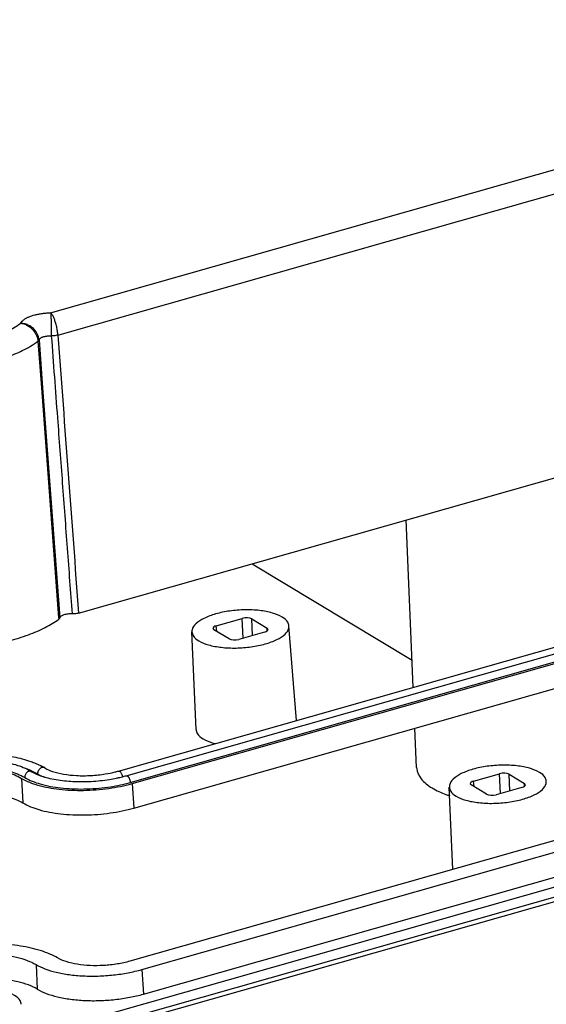
# Model space of a CAD drawing. Units: millimetres. Extents: x 2808 to 3297, y -1265 to -926.
# Drawn here: x 3046 to 3059, y -1227 to -1202 of the extents above; entities that cross this region are included whole.
import ezdxf

# ---------------------------------------------------------------- set-up
doc = ezdxf.new("R2010")
doc.units = ezdxf.units.MM

# ---------------------------------------------------------------- blocks, each defined once
blk = doc.blocks.new('u114')
at = {"color": 7}
for p, q in [((8.026, 6.737), (66.354, 23.31)), ((8.437, 5.481), (67.074, 22.143)), ((9.608, -10.242), (68.119, 6.384)), ((7.312, 5.135), (7.509, 2.49)), ((7.371, 5.208), (7.574, 2.495)), ((7.509, 2.49), (8.48, -10.516)), ((7.574, 2.495), (8.547, -10.511)), ((11.866, -19.173), (64.021, -4.353)), ((12.3, -19.435), (64.455, -4.615)), ((12.536, -19.816), (64.691, -4.996)), ((28.544, -14.434), (28.145, -4.975)), ((12.638, -19.878), (64.793, -5.058)), ((12.735, -21.265), (64.89, -6.445)), ((19.437, -7.449), (28.479, -12.902)), ((8.48, -10.516), (8.485, -10.588)), ((17.399, -10.958), (18.857, -10.543)), ((18.918, -11.659), (18.857, -10.543)), ((19.405, -10.569), (20.273, -11.093)), ((19.455, -11.506), (19.405, -10.569)), ((17.204, -11.107), (17.26, -11.178)), ((17.427, -11.279), (17.399, -10.958)), ((20.33, -11.167), (20.273, -11.093)), ((20.279, -11.248), (20.273, -11.093)), ((21.94, -16.311), (21.511, -10.96)), ((16.254, -16.819), (16.021, -11.295)), ((18.129, -11.702), (17.26, -11.178)), ((20.135, -11.313), (18.676, -11.728)), ((64.519, -15.144), (12.514, -29.922)), ((13.186, -30.394), (65.341, -15.574)), ((69.094, -16.487), (10.901, -33.023)), ((69.144, -17.044), (10.939, -33.583)), ((11.049, -33.783), (69.556, -17.158)), ((13.283, -31.781), (65.438, -16.961)), ((28.735, -18.969), (28.641, -16.745)), ((31.959, -19.739), (33.417, -19.324)), ((33.478, -20.44), (33.417, -19.324)), ((33.965, -19.35), (34.833, -19.874)), ((34.015, -20.288), (33.965, -19.35)), ((6.389, -19.585), (6.452, -20.97)), ((12.638, -19.878), (12.735, -21.265)), ((31.764, -19.888), (31.82, -19.959)), ((32.689, -20.483), (31.82, -19.959)), ((31.987, -20.06), (31.959, -19.739)), ((34.89, -19.949), (34.833, -19.874)), ((34.839, -20.029), (34.833, -19.874)), ((30.778, -24.732), (30.582, -20.077)), ((34.695, -20.095), (33.236, -20.509)), ((7.201, -30.113), (7.262, -31.499)), ((13.186, -30.394), (13.283, -31.781))]:
    blk.add_line(p, q, dxfattribs=at)
for centre, radius, start, end in [((5.775, -22.885), 4.351, 63.6223, 66.9876), ((8.88, -15.447), 4.23, 250.9933, 251.6219), ((9.04, -14.953), 4.749, 251.6743, 255.7648), ((10.256, -13.501), 5.896, 283.9264, 285.852), ((10.251, -12.22), 7.5, 284.1756, 285.8547), ((9.928, -10.77), 8.986, 279.1293, 281.699), ((10.074, -11.49), 8.251, 281.718, 283.0966), ((10.16, -11.86), 7.871, 283.0994, 284.18), ((10.257, -11.794), 8.339, 284.811, 285.8599), ((32.628, -14.435), 6.458, 249.7746, 251.412), ((32.783, -13.98), 6.939, 251.3945, 251.6727)]:
    blk.add_arc(centre, radius, start, end, dxfattribs=at)
for centre, ratio, start_param, end_param in [((19.062, -10.666), 0.388932, 0.513433, 2.083925), ((17.603, -11.081), 0.388729, 2.084444, 3.150716), ((19.93, -11.19), 0.388729, -1.057149, -0.010038), ((18.472, -11.605), 0.388932, -2.628159, -1.057668), ((33.622, -19.448), 0.388932, 0.513433, 2.083925), ((32.164, -19.862), 0.388729, 2.084444, 3.150716), ((34.49, -19.971), 0.388729, -1.057149, -0.010038), ((33.032, -20.386), 0.388932, -2.628159, -1.057668)]:
    blk.add_ellipse(centre, major_axis=(0.399, 0.024), ratio=ratio, start_param=start_param, end_param=end_param, dxfattribs=at)
for points, start_tangent, end_tangent in [([(6.341, 6.151), (6.419, 6.264), (6.537, 6.365), (6.674, 6.448), (6.819, 6.516), (6.969, 6.571), (7.127, 6.619), (7.305, 6.66), (7.511, 6.696), (7.752, 6.723), (8.026, 6.737)], (0.415108, 0.909772), (0.99988, 0.015496)), ([(8.026, 6.736), (8.035, 6.673), (8.041, 6.602), (8.046, 6.525), (8.049, 6.443), (8.051, 6.355), (8.053, 6.258), (8.054, 6.149), (8.054, 6.029), (8.055, 5.902), (8.056, 5.776), (8.059, 5.655), (8.063, 5.54), (8.068, 5.432)], (0.174642, -0.984632), (0.059488, -0.998229)), ([(8.437, 5.481), (8.428, 5.588), (8.414, 5.702), (8.395, 5.822), (8.37, 5.945), (8.341, 6.068), (8.308, 6.184), (8.274, 6.288), (8.239, 6.381), (8.203, 6.465), (8.165, 6.542), (8.123, 6.614), (8.077, 6.679), (8.026, 6.736)], (-0.066929, 0.997758), (-0.727159, 0.686469)), ([(-4.621, 6.665), (-4.458, 6.185), (-4.031, 5.745), (-3.361, 5.363), (-2.478, 5.058), (-1.424, 4.843), (-0.246, 4.729), (1, 4.72), (2.258, 4.818), (3.468, 5.017), (4.587, 5.312), (5.574, 5.7), (6.341, 6.151)], (0.056888, -0.998381), (0.805676, 0.592357)), ([(6.339, 6.149), (6.457, 6.127), (6.564, 6.093), (6.669, 6.047), (6.771, 5.99), (6.869, 5.921), (6.962, 5.84), (7.053, 5.743), (7.14, 5.626), (7.218, 5.485), (7.278, 5.322), (7.312, 5.135)], (0.992163, -0.124948), (0.078309, -0.996929)), ([(7.371, 5.208), (7.337, 5.393), (7.273, 5.553), (7.191, 5.687), (7.099, 5.797), (7.002, 5.887), (6.903, 5.961), (6.799, 6.022), (6.69, 6.071), (6.579, 6.109), (6.465, 6.135), (6.339, 6.149)], (-0.076137, 0.997097), (-0.998641, 0.052113)), ([(5.569, 4.24), (6.426, 4.601), (7.312, 5.135)], (0.940509, 0.339769), (0.796287, 0.604919)), ([(7.371, 5.208), (7.359, 5.184), (7.339, 5.159), (7.312, 5.135)], (-0.280348, -0.959898), (-0.806436, -0.591322)), ([(7.371, 5.208), (7.393, 5.253), (7.433, 5.294), (7.483, 5.328), (7.535, 5.355), (7.589, 5.376), (7.642, 5.393), (7.701, 5.407), (7.772, 5.42), (7.857, 5.43), (7.957, 5.435), (8.068, 5.432)], (0.250695, 0.968066), (0.997887, -0.064981)), ([(8.066, 5.432), (8.413, 0.805), (8.689, -2.881), (8.965, -6.577), (9.242, -10.283)], (0.074656, -0.997209), (0.074568, -0.997216)), ([(8.437, 5.481), (8.32, 5.453), (8.195, 5.436), (8.068, 5.432)], (-0.957477, -0.28851), (-0.999897, 0.014357)), ([(8.437, 5.481), (9.022, -2.376), (9.608, -10.242)], (0.074242, -0.99724), (0.074351, -0.997232)), ([(-4.904, -9.959), (-4.755, -10.467), (-4.363, -10.943), (-3.742, -11.371), (-2.914, -11.734), (-1.908, -12.022), (-0.758, -12.223), (0.496, -12.332), (1.811, -12.344), (3.141, -12.259), (4.441, -12.08), (5.665, -11.813), (6.772, -11.467), (7.723, -11.054), (8.485, -10.588)], (0.0498, -0.998759), (0.803983, 0.594652)), ([(8.485, -10.588), (8.514, -10.563), (8.535, -10.537), (8.547, -10.511)], (0.803983, 0.594652), (0.273087, 0.961989)), ([(9.241, -10.283), (9.003, -10.294), (8.781, -10.341), (8.621, -10.42), (8.547, -10.511)], (-0.999284, 0.037842), (-0.273087, -0.961989)), ([(9.608, -10.242), (9.493, -10.268), (9.367, -10.282), (9.241, -10.283)], (-0.96192, -0.273332), (-0.999284, 0.037842)), ([(17.362, -10.288), (16.702, -10.537), (16.244, -10.844), (16.033, -11.18), (16.026, -11.295)], (-0.96192, -0.273332), (0.06642, -0.997792)), ([(21.506, -10.961), (21.444, -10.76), (21.126, -10.465), (20.576, -10.236), (19.849, -10.095), (19.017, -10.056), (18.16, -10.122), (17.362, -10.288)], (-0.098049, 0.995182), (-0.96192, -0.273332)), ([(20.172, -11.983), (20.832, -11.734), (21.29, -11.427), (21.501, -11.091), (21.506, -10.961)], (0.96192, 0.273332), (-0.098049, 0.995182)), ([(16.026, -11.295), (16.089, -11.511), (16.408, -11.806), (16.957, -12.035), (17.684, -12.176), (18.517, -12.215), (19.374, -12.148), (20.172, -11.983)], (0.06642, -0.997792), (0.96192, 0.273332)), ([(16.259, -16.818), (16.324, -17.043), (16.655, -17.349), (17.226, -17.587), (17.356, -17.622)], (0.066381, -0.997794), (0.96965, -0.244497)), ([(0.453, -18.527), (1.222, -18.364), (2.419, -18.207), (3.639, -18.153), (4.827, -18.207), (5.932, -18.367), (6.904, -18.631), (7.186, -18.74)], (0.970784, 0.239956), (0.922463, -0.386085)), ([(0.677, -18.843), (1.648, -18.637), (2.838, -18.507), (4.033, -18.498), (5.162, -18.613), (6.162, -18.848), (6.973, -19.206)], (0.966397, 0.257056), (0.856628, -0.515935)), ([(0.769, -19.263), (1.997, -19.009), (3.315, -18.907), (4.596, -18.967), (5.715, -19.184), (6.561, -19.536)], (0.961993, 0.273073), (0.856628, -0.515935)), ([(7.186, -18.74), (7.701, -18.998)], (0.922463, -0.386085), (0.856628, -0.515935)), ([(36.067, -19.742), (36.004, -19.541), (35.686, -19.246), (35.136, -19.017), (34.409, -18.876), (33.577, -18.837), (32.72, -18.904), (31.922, -19.069)], (-0.098049, 0.995182), (-0.96192, -0.273332)), ([(0.871, -19.325), (2.041, -19.082), (3.297, -18.985), (4.518, -19.042), (5.583, -19.249), (6.389, -19.585)], (0.961993, 0.273073), (0.856628, -0.515935)), ([(6.972, -19.206), (6.881, -19.178), (6.722, -19.223), (6.6, -19.36), (6.561, -19.536)], (-0.861709, 0.507403), (0.061003, -0.998138)), ([(6.611, -19.014), (6.989, -19.169)], (0.941843, -0.336054), (0.904891, -0.425643)), ([(6.973, -19.206), (7.276, -19.359)], (0.856628, -0.515935), (0.920014, -0.391885)), ([(6.989, -19.169), (7.289, -19.328)], (0.904891, -0.425643), (0.856628, -0.515935)), ([(7.276, -19.359), (7.503, -19.446)], (0.920014, -0.391885), (0.945459, -0.325742)), ([(7.701, -18.999), (7.61, -18.97), (7.451, -19.015), (7.329, -19.152), (7.289, -19.328)], (-0.861709, 0.507403), (0.061003, -0.998138)), ([(7.289, -19.328), (7.685, -19.519)], (0.856628, -0.515935), (0.933411, -0.35881)), ([(7.701, -18.998), (8.138, -19.193)], (0.856628, -0.515935), (0.948503, -0.316769)), ([(8.138, -19.193), (8.754, -19.344), (9.499, -19.425), (10.311, -19.423), (11.123, -19.336), (11.675, -19.224)], (0.948503, -0.316769), (0.970561, 0.240854)), ([(11.867, -19.175), (11.885, -19.171)], (0.922257, 0.386577), (0.994977, 0.100103)), ([(11.885, -19.171), (11.979, -19.228), (12.062, -19.374)], (0.994977, 0.100103), (0.339429, -0.940632)), ([(12.062, -19.374), (12.092, -19.481)], (0.339429, -0.940632), (0.190358, -0.981715)), ([(12.301, -19.437), (12.319, -19.433), (12.414, -19.49), (12.496, -19.636), (12.536, -19.816)], (0.922257, 0.386577), (0.061003, -0.998138)), ([(28.735, -18.969), (28.738, -19.02), (28.987, -19.602), (29.611, -20.127), (30.395, -20.495)], (0.034843, -0.999393), (0.938232, -0.346006)), ([(31.922, -19.069), (31.262, -19.318), (30.804, -19.625), (30.593, -19.961), (30.586, -20.076)], (-0.96192, -0.273332), (0.06642, -0.997792)), ([(6.389, -19.585), (7.302, -19.964), (8.508, -20.198), (9.891, -20.263), (11.314, -20.153), (12.638, -19.878)], (0.856628, -0.515935), (0.96192, 0.273332)), ([(6.561, -19.536), (7.433, -19.899), (8.587, -20.123), (9.909, -20.185), (11.269, -20.079), (12.388, -19.856)], (0.856628, -0.515935), (0.966762, 0.255678)), ([(7.872, -19.556), (8.34, -19.654), (9.291, -19.756), (10.323, -19.753), (11.354, -19.642)], (0.969049, -0.246869), (0.987264, 0.159093)), ([(34.732, -20.764), (35.392, -20.515), (35.85, -20.208), (36.061, -19.872), (36.067, -19.742)], (0.96192, 0.273332), (-0.098049, 0.995182)), ([(0.968, -20.712), (2.131, -20.471), (3.379, -20.374), (4.592, -20.431), (5.651, -20.637), (6.452, -20.97)], (0.961993, 0.273073), (0.856628, -0.515935)), ([(30.586, -20.076), (30.649, -20.292), (30.968, -20.587), (31.517, -20.816), (32.244, -20.957), (33.077, -20.996), (33.934, -20.93), (34.732, -20.764)], (0.06642, -0.997792), (0.96192, 0.273332)), ([(6.452, -20.97), (7.37, -21.352), (8.583, -21.587), (9.973, -21.652), (11.403, -21.541), (12.735, -21.265)], (0.856628, -0.515935), (0.96192, 0.273332)), ([(8.425, -29.739), (7.509, -29.341), (6.332, -29.064), (4.972, -28.924), (3.52, -28.931), (2.071, -29.086), (0.723, -29.376)], (-0.86221, 0.506551), (-0.963325, -0.268338)), ([(1.419, -29.841), (2.168, -29.665), (2.97, -29.546), (3.796, -29.489), (4.613, -29.495), (5.391, -29.564), (6.099, -29.693), (6.71, -29.879), (7.201, -30.113)], (0.961993, 0.273073), (0.856628, -0.515935)), ([(12.514, -29.922), (11.81, -30.077), (11.031, -30.163), (10.26, -30.169), (9.538, -30.096), (8.905, -29.947), (8.425, -29.739)], (-0.96192, -0.273332), (-0.86221, 0.506551)), ([(7.201, -30.113), (7.709, -30.355), (8.341, -30.547), (9.074, -30.681), (9.879, -30.753), (10.726, -30.759), (11.58, -30.699), (12.411, -30.576), (13.186, -30.394)], (0.856628, -0.515935), (0.96192, 0.273332)), ([(7.262, -31.499), (6.775, -31.266), (6.167, -31.082), (5.464, -30.953), (4.691, -30.884), (3.879, -30.878), (3.058, -30.936), (2.261, -31.054), (1.517, -31.228)], (-0.856628, 0.515935), (-0.961993, -0.273073)), ([(6.365, -32.358), (6.303, -32.152), (5.988, -31.862), (5.446, -31.636), (4.729, -31.497), (3.907, -31.458), (3.062, -31.524), (2.274, -31.687)], (-0.08232, 0.996606), (-0.96192, -0.273332)), ([(7.262, -31.499), (7.774, -31.742), (8.41, -31.935), (9.147, -32.07), (9.957, -32.142), (10.809, -32.148), (11.668, -32.088), (12.504, -31.964), (13.283, -31.781)], (0.856628, -0.515935), (0.96192, 0.273332))]:
    blk.add_spline(points, degree=3, dxfattribs=dict(at, start_tangent=start_tangent, end_tangent=end_tangent))

msp = doc.modelspace()

# ---------------------------------------------------------------- block references
at = {"xscale": 0.4500000000002728, "yscale": 0.4500000000000455, "zscale": 0.45}
msp.add_blockref('u114', (3043.04, -1212.285), dxfattribs=at)

doc.saveas('drawing.dxf')
